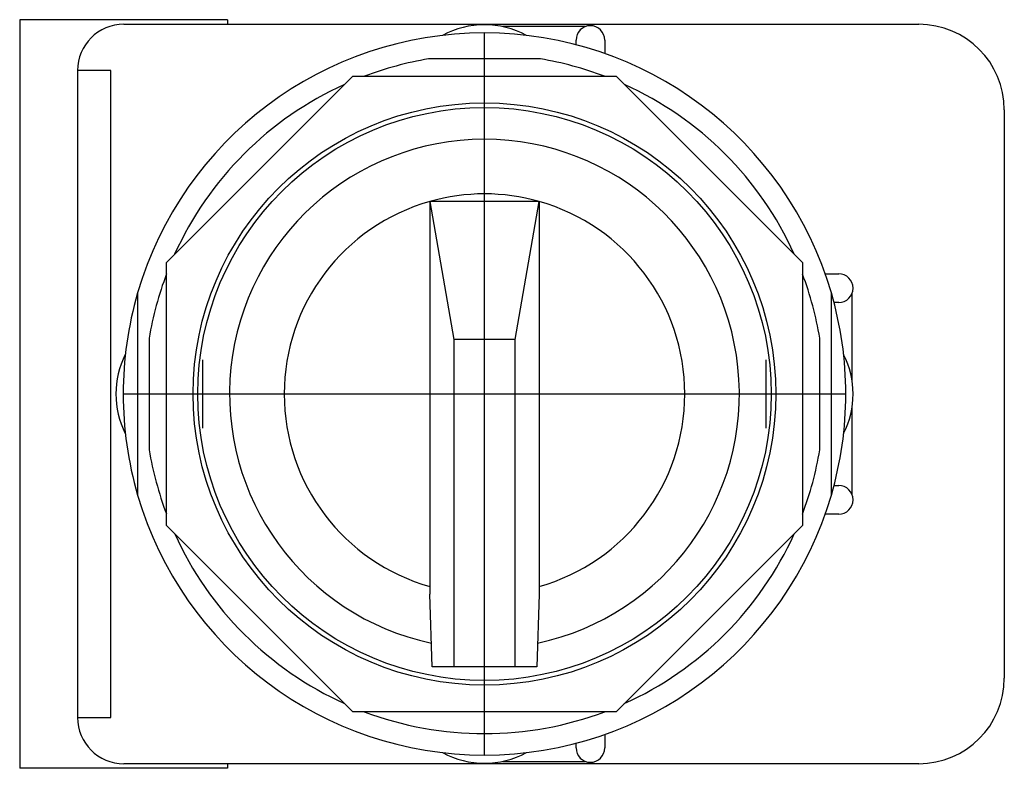
# Model space of a CAD drawing. Extents: x -1 to 1.12, y -0.81 to 0.81.
import ezdxf

# ---------------------------------------------------------------- set-up
doc = ezdxf.new("R2010")
doc.units = 0
doc.layers.get('0').update_dxf_attribs({"linetype": 'CONTINUOUS'})

msp = doc.modelspace()

# ---------------------------------------------------------------- linework, layer by layer
at = {"color": 7, "linetype": 'CONTINUOUS'}
for p, q in [((-0.556, 0.809999), (-1.005, 0.809999)), ((-1.005, 0.809999), (-1.005, 0.689999)), ((-0.556, 0.809999), (-0.556, 0.799999)), ((-0.78, 0.8), (0.939, 0.8)), ((0.218052, 0.795), (0.038781, 0.795)), ((0.198, 0.755743), (0.198, 0.766)), ((0.26, 0.766), (0.26, 0.736717)), ((0.12083, 0.725), (-0.12083, 0.725)), ((-1.005, 0.689999), (-1.005, -0.690001)), ((-0.808, 0.7), (-0.88, 0.7)), ((-0.88, 0.7), (-0.88, -0.7)), ((-0.808, -0.7), (-0.808, 0.7)), ((-0.6875, 0.284772), (-0.284772, 0.6875)), ((-0.284772, 0.6875), (0.284772, 0.6875)), ((0.284772, 0.6875), (0.6875, 0.284772)), ((1.124, 0.615), (1.124, -0.615)), ((0.11811, 0.416654), (-0.11811, 0.416654)), ((-0.11811, 0.416654), (-0.066463, 0.11811)), ((-0.11811, 0.416654), (-0.11811, -0.416654)), ((0.066463, 0.11811), (0.11811, 0.416654)), ((0.11811, 0.416654), (0.11811, -0.416654)), ((-0.6875, -0.284772), (-0.6875, 0.284772)), ((0.6875, 0.284772), (0.6875, -0.284772)), ((0.736717, 0.26), (0.766, 0.26)), ((-0.75, 0.21875), (-0.75, -0.21875)), ((0.75, -0.21875), (0.75, 0.21875)), ((0.795, 0.02735), (0.795, 0.218052)), ((0.766, 0.198), (0.755743, 0.198)), ((-0.725, 0.12083), (-0.725, -0.12083)), ((0.066463, 0.11811), (-0.066463, 0.11811)), ((-0.066463, 0.11811), (-0.066463, -0.590551)), ((0.066463, -0.590551), (0.066463, 0.11811)), ((0.725, -0.12083), (0.725, 0.12083)), ((0.795, -0.218052), (0.795, -0.02735)), ((0.755743, -0.198), (0.766, -0.198)), ((0.766, -0.26), (0.736717, -0.26)), ((-0.284772, -0.6875), (-0.6875, -0.284772)), ((0.6875, -0.284772), (0.284772, -0.6875)), ((-0.11811, -0.416654), (-0.11811, -0.433071)), ((0.11811, -0.416654), (0.11811, -0.433071)), ((-0.113276, -0.590551), (-0.11811, -0.433071)), ((0.11811, -0.433071), (0.113276, -0.590551)), ((-0.066463, -0.590551), (-0.113276, -0.590551)), ((0.066463, -0.590551), (-0.066463, -0.590551)), ((0.113276, -0.590551), (0.066463, -0.590551)), ((-1.005, -0.690001), (-1.005, -0.810001)), ((-0.88, -0.7), (-0.808, -0.7)), ((0.284772, -0.6875), (-0.284772, -0.6875)), ((0.26, -0.736717), (0.26, -0.766)), ((0.198, -0.766), (0.198, -0.755743)), ((0.939, -0.8), (-0.78, -0.8)), ((-0.556, -0.799999), (-0.556, -0.810001)), ((0.038781, -0.795), (0.218052, -0.795)), ((-0.556, -0.810001), (-1.005, -0.810001))]:
    msp.add_line(p, q, dxfattribs=at)
at = {"color": 3, "linetype": 'CONTINUOUS'}
for p, q in [((0, -0.78125), (0, 0.78125)), ((-0.609, -0.074), (-0.609, 0.074)), ((0.609, -0.074), (0.609, 0.074)), ((-0.78125, 0), (0.78125, 0))]:
    msp.add_line(p, q, dxfattribs=at)
at = {"color": 7, "linetype": 'CONTINUOUS'}
for radius in [0.629921, 0.619921]:
    msp.add_circle((0, 0), radius, dxfattribs=at)
for centre, radius, start, end in [((-0.78, 0.7), 0.1, 90, 180), ((0, 0.609), 0.19, 61.497253, 118.502747), ((0.229, 0.765998), 0.031, 0.004602, 179.995398), ((0.939, 0.615), 0.185, 0, 90), ((0, 0), 0.78125, 16.260205, 163.739795), ((0, 0), 0.735, 99.462101, 110.668173), ((0, 0), 0.735, 69.331827, 80.537899), ((0, 0), 0.735, 114.331827, 155.711324), ((0, 0), 0.735, 24.331827, 65.668173), ((0, 0), 0.551181, 90, 257.97246), ((0, 0), 0.551181, 282.02754, 90), ((0, 0), 0.433071, 74.17338, 105.82662), ((0, 0), 0.433071, 105.82662, 254.17338), ((0, 0), 0.433071, 285.82662, 74.17338), ((0, 0), 0.735, 159.288676, 170.537899), ((0, 0), 0.735, 9.462101, 20.668173), ((0.765998, 0.229), 0.031, 270.004602, 89.995398), ((0, 0), 0.78125, 163.739795, 196.260205), ((0, 0), 0.78125, 0, 16.260205), ((-0.609, 0), 0.188, 153.055346, 206.944654), ((0.609, 0), 0.188, 333.055346, 26.944654), ((0, 0), 0.78125, 343.739795, 0), ((0, 0), 0.735, 189.462101, 200.668173), ((0, 0), 0.735, 339.288676, 350.537899), ((0.765998, -0.229), 0.031, 270.004602, 89.995398), ((0, 0), 0.78125, 196.260205, 343.739795), ((0, 0), 0.735, 204.331827, 245.711324), ((0, 0), 0.735, 294.288676, 335.711324), ((0.939, -0.615), 0.185, 270, 360), ((-0.78, -0.7), 0.1, 180, 270), ((0, 0), 0.735, 249.288676, 290.711324), ((0.229, -0.765998), 0.031, 180.004602, 359.995398), ((0, -0.609), 0.19, 241.497253, 298.502747)]:
    msp.add_arc(centre, radius, start, end, dxfattribs=at)

doc.saveas('drawing.dxf')
